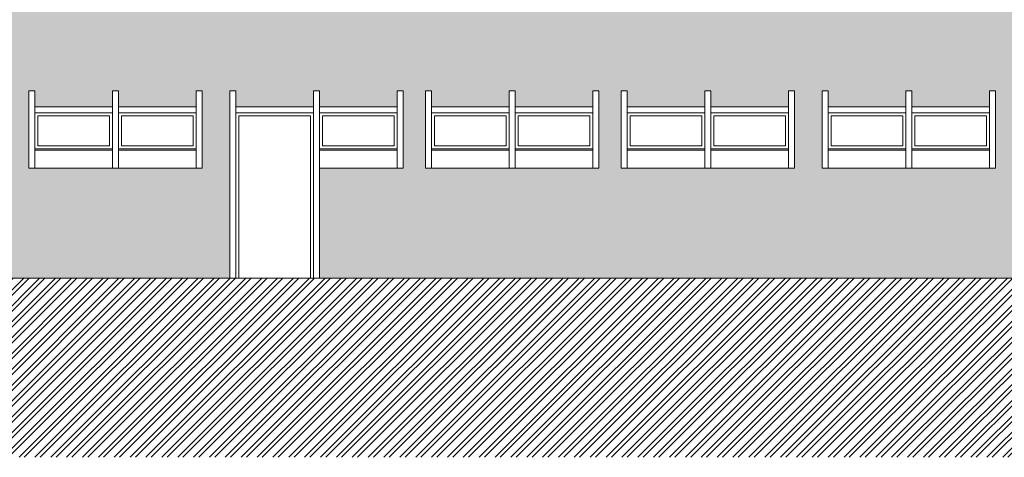
# Model space of a CAD drawing. Extents: x 2505180 to 2506923, y 4551187 to 4551459.
# Drawn here: x 2505497 to 2505513, y 4551187 to 4551194 of the extents above; entities that cross this region are included whole.
import ezdxf

# ---------------------------------------------------------------- set-up
doc = ezdxf.new("R2010")
doc.units = 0
doc.header["$MEASUREMENT"] = 0
doc.layers.get('0').update_dxf_attribs({"linetype": 'CONTINUOUS', "lineweight": 5})

msp = doc.modelspace()

# ---------------------------------------------------------------- hatches: boundary and pattern name
at = {"lineweight": 5, "ltscale": 1.5}
h = msp.add_hatch(dxfattribs=at)
h.set_pattern_fill('ANSI36,_O', color=254, scale=1.5)
h.set_pattern_definition([(45, (0, 0), (0.0994368911044, 0.364601934049), [0.46875, -0.09375, 0, -0.09375])])
h.paths.add_polyline_path([(2505519.98834, 4551193.61015), (2505519.98834, 4551194.15515), (2505482.87834, 4551194.15515), (2505482.87834, 4551189.66015), (2505483.48334, 4551189.66015), (2505483.48334, 4551193.01015), (2505486.43334, 4551193.01015), (2505486.43334, 4551189.66015), (2505493.38334, 4551189.66015), (2505493.38334, 4551193.01015), (2505496.33334, 4551193.01015), (2505496.33334, 4551192.12748), (2505496.68334, 4551192.12748), (2505496.68334, 4551192.79354), (2505496.78334, 4551192.79354), (2505496.78334, 4551192.52354), (2505498.08334, 4551192.52354), (2505498.08334, 4551192.79354), (2505498.18334, 4551192.79354), (2505498.18334, 4551192.52354), (2505499.48334, 4551192.52354), (2505499.48334, 4551192.79354), (2505499.58334, 4551192.79354), (2505499.58334, 4551192.12748), (2505500.04334, 4551192.12748), (2505500.04334, 4551192.79354), (2505500.14334, 4551192.79354), (2505500.14334, 4551192.52354), (2505501.44334, 4551192.52354), (2505501.44334, 4551192.79354), (2505501.54334, 4551192.79354), (2505501.54334, 4551192.52354), (2505502.84334, 4551192.52354), (2505502.84334, 4551192.79354), (2505502.94334, 4551192.79354), (2505502.94334, 4551192.12748), (2505503.31334, 4551192.12748), (2505503.31334, 4551192.79354), (2505503.41334, 4551192.79354), (2505503.41334, 4551192.52354), (2505504.71334, 4551192.52354), (2505504.71334, 4551192.79354), (2505504.81334, 4551192.79354), (2505504.81334, 4551192.52354), (2505506.11334, 4551192.52354), (2505506.11334, 4551192.79354), (2505506.21334, 4551192.79354), (2505506.21334, 4551192.12748), (2505506.58334, 4551192.12748), (2505506.58334, 4551192.79354), (2505506.68334, 4551192.79354), (2505506.68334, 4551192.52354), (2505507.98334, 4551192.52354), (2505507.98334, 4551192.79354), (2505508.08334, 4551192.79354), (2505508.08334, 4551192.52354), (2505509.38334, 4551192.52354), (2505509.38334, 4551192.79354), (2505509.48334, 4551192.79354), (2505509.48334, 4551192.12748), (2505509.94334, 4551192.12748), (2505509.94334, 4551192.79354), (2505510.04334, 4551192.79354), (2505510.04334, 4551192.52354), (2505511.34334, 4551192.52354), (2505511.34334, 4551192.79354), (2505511.44334, 4551192.79354), (2505511.44334, 4551192.52354), (2505512.74334, 4551192.52354), (2505512.74334, 4551192.79354), (2505512.84334, 4551192.79354), (2505512.84334, 4551192.12748), (2505513.21334, 4551192.12748), (2505513.21334, 4551192.79354), (2505513.31334, 4551192.79354), (2505513.31334, 4551192.52354), (2505514.61334, 4551192.52354), (2505514.61334, 4551192.79354), (2505514.71334, 4551192.79354), (2505514.71334, 4551192.52354), (2505516.01334, 4551192.52354), (2505516.01334, 4551192.79354), (2505516.11334, 4551192.79354), (2505516.11334, 4551192.12748), (2505516.48334, 4551192.12748), (2505516.48334, 4551192.79354), (2505516.58334, 4551192.79354), (2505516.58334, 4551192.52354), (2505517.88334, 4551192.52354), (2505517.88334, 4551192.79354), (2505517.98334, 4551192.79354), (2505517.98334, 4551192.52354), (2505519.28334, 4551192.52354), (2505519.28334, 4551192.79354), (2505519.38334, 4551192.79354), (2505519.38334, 4551192.12748), (2505519.98834, 4551192.12748)])
h.paths.add_polyline_path([(2505500.04334, 4551192.12748), (2505499.58334, 4551192.12748), (2505499.58334, 4551191.49854), (2505498.08334, 4551191.49854), (2505496.68334, 4551191.49854), (2505496.68334, 4551192.12748), (2505496.33334, 4551192.12748), (2505496.33334, 4551189.66015), (2505500.04334, 4551189.66015)], flags=17)
h.paths.add_polyline_path([(2505519.98834, 4551192.12748), (2505519.38334, 4551192.12748), (2505519.38334, 4551191.49854), (2505517.88334, 4551191.49854), (2505516.48334, 4551191.49854), (2505516.48334, 4551192.12748), (2505516.11334, 4551192.12748), (2505516.11334, 4551191.49854), (2505514.61334, 4551191.49854), (2505513.21334, 4551191.49854), (2505513.21334, 4551192.12748), (2505512.84334, 4551192.12748), (2505512.84334, 4551191.49854), (2505511.34334, 4551191.49854), (2505509.94334, 4551191.49854), (2505509.94334, 4551192.12748), (2505509.48334, 4551192.12748), (2505509.48334, 4551191.49854), (2505507.98334, 4551191.49854), (2505506.58334, 4551191.49854), (2505506.58334, 4551192.12748), (2505506.21334, 4551192.12748), (2505506.21334, 4551191.49854), (2505504.71334, 4551191.49854), (2505503.31334, 4551191.49854), (2505503.31334, 4551192.12748), (2505502.94334, 4551192.12748), (2505502.94334, 4551191.49854), (2505501.54334, 4551191.49854), (2505501.54334, 4551189.66015), (2505519.98834, 4551189.66015)], flags=17)
at = {"lineweight": 5, "ltscale": 0.5}
h = msp.add_hatch(dxfattribs=at)
h.set_pattern_fill('ANSI32', color=34, scale=0.5, style=0)
h.set_pattern_definition([(45, (2505450.91278, 4551186.66383), (-0.1325825, 0.1325825), []), (45, (2505451.00117, 4551186.66383), (-0.1325825, 0.1325825), [])])
h.paths.add_polyline_path([(2505525.17083, 4551193.49015), (2505524.14083, 4551193.49015), (2505522.71834, 4551193.49015), (2505522.71834, 4551193.61015), (2505521.78834, 4551193.61015), (2505521.78834, 4551189.66015), (2505521.38834, 4551189.66015), (2505450.91278, 4551189.66015), (2505450.91278, 4551188.66015), (2505450.91278, 4551186.66383), (2505525.17083, 4551186.66383), (2505525.17083, 4551188.66015)])

# ---------------------------------------------------------------- linework, layer by layer
at = {"lineweight": 5, "ltscale": 1.5}
for p, q in [((2505496.68334, 4551192.79354), (2505496.78334, 4551192.79354)), ((2505496.68334, 4551192.79354), (2505496.68334, 4551191.49854)), ((2505496.68334, 4551191.49854), (2505496.68334, 4551192.79354)), ((2505496.78334, 4551192.79354), (2505496.68334, 4551192.79354)), ((2505496.78334, 4551192.79354), (2505496.78334, 4551191.49854)), ((2505496.78334, 4551191.49854), (2505496.78334, 4551192.79354)), ((2505498.08334, 4551192.79354), (2505498.18334, 4551192.79354)), ((2505498.08334, 4551192.79354), (2505498.08334, 4551191.49854)), ((2505498.08334, 4551191.49854), (2505498.08334, 4551192.79354)), ((2505498.18334, 4551192.79354), (2505498.08334, 4551192.79354)), ((2505498.08334, 4551192.79354), (2505498.18334, 4551192.79354)), ((2505498.08334, 4551192.79354), (2505498.08334, 4551191.49854)), ((2505498.18334, 4551192.79354), (2505498.18334, 4551191.49854)), ((2505498.18334, 4551191.49854), (2505498.18334, 4551192.79354)), ((2505498.18334, 4551192.79354), (2505498.18334, 4551191.49854)), ((2505499.48334, 4551192.79354), (2505499.58334, 4551192.79354)), ((2505499.48334, 4551192.79354), (2505499.48334, 4551191.49854)), ((2505499.58334, 4551192.79354), (2505499.58334, 4551191.49854)), ((2505500.04334, 4551192.79354), (2505500.14334, 4551192.79354)), ((2505500.04334, 4551192.79354), (2505500.04334, 4551191.49854)), ((2505500.14334, 4551192.79354), (2505500.04334, 4551192.79354)), ((2505500.14334, 4551192.79354), (2505500.14334, 4551191.49854)), ((2505501.44334, 4551192.79354), (2505501.54334, 4551192.79354)), ((2505501.44334, 4551191.49854), (2505501.44334, 4551192.79354)), ((2505501.44334, 4551192.79354), (2505501.44334, 4551191.49854)), ((2505501.54334, 4551192.79354), (2505501.44334, 4551192.79354)), ((2505501.44334, 4551192.79354), (2505501.54334, 4551192.79354)), ((2505501.54334, 4551192.79354), (2505501.54334, 4551191.49854)), ((2505501.54334, 4551191.49854), (2505501.54334, 4551192.79354)), ((2505502.84334, 4551192.79354), (2505502.94334, 4551192.79354)), ((2505502.84334, 4551192.79354), (2505502.84334, 4551191.49854)), ((2505502.94334, 4551192.79354), (2505502.94334, 4551191.49854)), ((2505503.31334, 4551192.79354), (2505503.41334, 4551192.79354)), ((2505503.31334, 4551191.49854), (2505503.31334, 4551192.79354)), ((2505503.31334, 4551192.79354), (2505503.31334, 4551191.49854)), ((2505503.41334, 4551192.79354), (2505503.31334, 4551192.79354)), ((2505503.41334, 4551192.79354), (2505503.41334, 4551191.49854)), ((2505503.41334, 4551191.49854), (2505503.41334, 4551192.79354)), ((2505504.71334, 4551192.79354), (2505504.81334, 4551192.79354)), ((2505504.71334, 4551192.79354), (2505504.71334, 4551191.49854)), ((2505504.71334, 4551191.49854), (2505504.71334, 4551192.79354)), ((2505504.81334, 4551192.79354), (2505504.71334, 4551192.79354)), ((2505504.71334, 4551192.79354), (2505504.71334, 4551191.49854)), ((2505504.71334, 4551192.79354), (2505504.81334, 4551192.79354)), ((2505504.81334, 4551192.79354), (2505504.81334, 4551191.49854)), ((2505504.81334, 4551191.49854), (2505504.81334, 4551192.79354)), ((2505504.81334, 4551192.79354), (2505504.81334, 4551191.49854)), ((2505506.11334, 4551192.79354), (2505506.21334, 4551192.79354)), ((2505506.11334, 4551192.79354), (2505506.11334, 4551191.49854)), ((2505506.21334, 4551192.79354), (2505506.21334, 4551191.49854)), ((2505506.58334, 4551192.79354), (2505506.68334, 4551192.79354)), ((2505506.58334, 4551192.79354), (2505506.58334, 4551191.49854)), ((2505506.58334, 4551191.49854), (2505506.58334, 4551192.79354)), ((2505506.68334, 4551192.79354), (2505506.58334, 4551192.79354)), ((2505506.68334, 4551192.79354), (2505506.68334, 4551191.49854)), ((2505506.68334, 4551191.49854), (2505506.68334, 4551192.79354)), ((2505507.98334, 4551192.79354), (2505508.08334, 4551192.79354)), ((2505507.98334, 4551192.79354), (2505507.98334, 4551191.49854)), ((2505507.98334, 4551191.49854), (2505507.98334, 4551192.79354)), ((2505508.08334, 4551192.79354), (2505507.98334, 4551192.79354)), ((2505507.98334, 4551192.79354), (2505508.08334, 4551192.79354)), ((2505507.98334, 4551192.79354), (2505507.98334, 4551191.49854)), ((2505508.08334, 4551192.79354), (2505508.08334, 4551191.49854)), ((2505508.08334, 4551191.49854), (2505508.08334, 4551192.79354)), ((2505508.08334, 4551192.79354), (2505508.08334, 4551191.49854)), ((2505509.38334, 4551192.79354), (2505509.48334, 4551192.79354)), ((2505509.38334, 4551192.79354), (2505509.38334, 4551191.49854)), ((2505509.48334, 4551192.79354), (2505509.48334, 4551191.49854)), ((2505509.94334, 4551192.79354), (2505510.04334, 4551192.79354)), ((2505509.94334, 4551192.79354), (2505509.94334, 4551191.49854)), ((2505509.94334, 4551191.49854), (2505509.94334, 4551192.79354)), ((2505510.04334, 4551192.79354), (2505509.94334, 4551192.79354)), ((2505510.04334, 4551192.79354), (2505510.04334, 4551191.49854)), ((2505510.04334, 4551191.49854), (2505510.04334, 4551192.79354)), ((2505511.34334, 4551192.79354), (2505511.44334, 4551192.79354)), ((2505511.34334, 4551192.79354), (2505511.34334, 4551191.49854)), ((2505511.34334, 4551191.49854), (2505511.34334, 4551192.79354)), ((2505511.44334, 4551192.79354), (2505511.34334, 4551192.79354)), ((2505511.34334, 4551192.79354), (2505511.44334, 4551192.79354)), ((2505511.34334, 4551192.79354), (2505511.34334, 4551191.49854)), ((2505511.44334, 4551192.79354), (2505511.44334, 4551191.49854)), ((2505511.44334, 4551191.49854), (2505511.44334, 4551192.79354)), ((2505511.44334, 4551192.79354), (2505511.44334, 4551191.49854)), ((2505512.74334, 4551192.79354), (2505512.84334, 4551192.79354)), ((2505512.74334, 4551192.79354), (2505512.74334, 4551191.49854)), ((2505512.84334, 4551192.79354), (2505512.84334, 4551191.49854)), ((2505496.78334, 4551192.52354), (2505498.08334, 4551192.52354)), ((2505498.18334, 4551192.52354), (2505499.48334, 4551192.52354)), ((2505500.14334, 4551192.52354), (2505501.44334, 4551192.52354)), ((2505501.54334, 4551192.52354), (2505502.84334, 4551192.52354)), ((2505503.41334, 4551192.52354), (2505504.71334, 4551192.52354)), ((2505504.81334, 4551192.52354), (2505506.11334, 4551192.52354)), ((2505506.68334, 4551192.52354), (2505507.98334, 4551192.52354)), ((2505508.08334, 4551192.52354), (2505509.38334, 4551192.52354)), ((2505510.04334, 4551192.52354), (2505511.34334, 4551192.52354)), ((2505511.44334, 4551192.52354), (2505512.74334, 4551192.52354)), ((2505496.78334, 4551192.42354), (2505498.08334, 4551192.42354)), ((2505498.18334, 4551192.42354), (2505499.48334, 4551192.42354)), ((2505500.14334, 4551192.42354), (2505501.44334, 4551192.42354)), ((2505501.39334, 4551192.37354), (2505500.19334, 4551192.37354)), ((2505501.54334, 4551192.42354), (2505502.84334, 4551192.42354)), ((2505503.41334, 4551192.42354), (2505504.71334, 4551192.42354)), ((2505504.81334, 4551192.42354), (2505506.11334, 4551192.42354)), ((2505506.68334, 4551192.42354), (2505507.98334, 4551192.42354)), ((2505508.08334, 4551192.42354), (2505509.38334, 4551192.42354)), ((2505510.04334, 4551192.42354), (2505511.34334, 4551192.42354)), ((2505511.44334, 4551192.42354), (2505512.74334, 4551192.42354)), ((2505496.78334, 4551191.82354), (2505498.08334, 4551191.82354)), ((2505498.08334, 4551191.79854), (2505496.78334, 4551191.79854)), ((2505498.18334, 4551191.82354), (2505499.48334, 4551191.82354)), ((2505499.48334, 4551191.79854), (2505498.18334, 4551191.79854)), ((2505501.54334, 4551191.82354), (2505502.84334, 4551191.82354)), ((2505502.84334, 4551191.79854), (2505501.54334, 4551191.79854)), ((2505503.41334, 4551191.82354), (2505504.71334, 4551191.82354)), ((2505504.71334, 4551191.79854), (2505503.41334, 4551191.79854)), ((2505504.81334, 4551191.82354), (2505506.11334, 4551191.82354)), ((2505506.11334, 4551191.79854), (2505504.81334, 4551191.79854)), ((2505506.68334, 4551191.82354), (2505507.98334, 4551191.82354)), ((2505507.98334, 4551191.79854), (2505506.68334, 4551191.79854)), ((2505508.08334, 4551191.82354), (2505509.38334, 4551191.82354)), ((2505509.38334, 4551191.79854), (2505508.08334, 4551191.79854)), ((2505510.04334, 4551191.82354), (2505511.34334, 4551191.82354)), ((2505511.34334, 4551191.79854), (2505510.04334, 4551191.79854)), ((2505511.44334, 4551191.82354), (2505512.74334, 4551191.82354)), ((2505512.74334, 4551191.79854), (2505511.44334, 4551191.79854)), ((2505498.18334, 4551191.49854), (2505496.68334, 4551191.49854)), ((2505499.58334, 4551191.49854), (2505498.08334, 4551191.49854)), ((2505502.94334, 4551191.49854), (2505501.54334, 4551191.49854)), ((2505504.81334, 4551191.49854), (2505503.31334, 4551191.49854)), ((2505506.21334, 4551191.49854), (2505504.71334, 4551191.49854)), ((2505508.08334, 4551191.49854), (2505506.58334, 4551191.49854)), ((2505509.48334, 4551191.49854), (2505507.98334, 4551191.49854)), ((2505511.44334, 4551191.49854), (2505509.94334, 4551191.49854)), ((2505512.84334, 4551191.49854), (2505511.34334, 4551191.49854))]:
    msp.add_line(p, q, dxfattribs=at)
at = {"lineweight": 5}
for p, q in [((2505500.04334, 4551189.66015), (2505500.04334, 4551192.79354)), ((2505500.14334, 4551189.66015), (2505500.14334, 4551192.79354)), ((2505501.44334, 4551192.79354), (2505501.44334, 4551189.66015)), ((2505501.54334, 4551192.79354), (2505501.54334, 4551189.66015)), ((2505500.19334, 4551192.37354), (2505500.19334, 4551189.66015)), ((2505501.39334, 4551189.66015), (2505501.39334, 4551192.37354)), ((2505521.38834, 4551189.66015), (2505450.91278, 4551189.66015))]:
    msp.add_line(p, q, dxfattribs=at)
at = {"lineweight": 5, "ltscale": 1.5}
for points in [[(2505498.03334, 4551192.37354), (2505496.83334, 4551192.37354), (2505496.83334, 4551191.87354), (2505498.03334, 4551191.87354)], [(2505499.43334, 4551192.37354), (2505498.23334, 4551192.37354), (2505498.23334, 4551191.87354), (2505499.43334, 4551191.87354)], [(2505502.79334, 4551192.37354), (2505501.59334, 4551192.37354), (2505501.59334, 4551191.87354), (2505502.79334, 4551191.87354)], [(2505504.66334, 4551192.37354), (2505503.46334, 4551192.37354), (2505503.46334, 4551191.87354), (2505504.66334, 4551191.87354)], [(2505506.06334, 4551192.37354), (2505504.86334, 4551192.37354), (2505504.86334, 4551191.87354), (2505506.06334, 4551191.87354)], [(2505507.93334, 4551192.37354), (2505506.73334, 4551192.37354), (2505506.73334, 4551191.87354), (2505507.93334, 4551191.87354)], [(2505509.33334, 4551192.37354), (2505508.13334, 4551192.37354), (2505508.13334, 4551191.87354), (2505509.33334, 4551191.87354)], [(2505511.29334, 4551192.37354), (2505510.09334, 4551192.37354), (2505510.09334, 4551191.87354), (2505511.29334, 4551191.87354)], [(2505512.69334, 4551192.37354), (2505511.49334, 4551192.37354), (2505511.49334, 4551191.87354), (2505512.69334, 4551191.87354)]]:
    msp.add_lwpolyline(points, close=True, dxfattribs=at)

doc.saveas('drawing.dxf')
